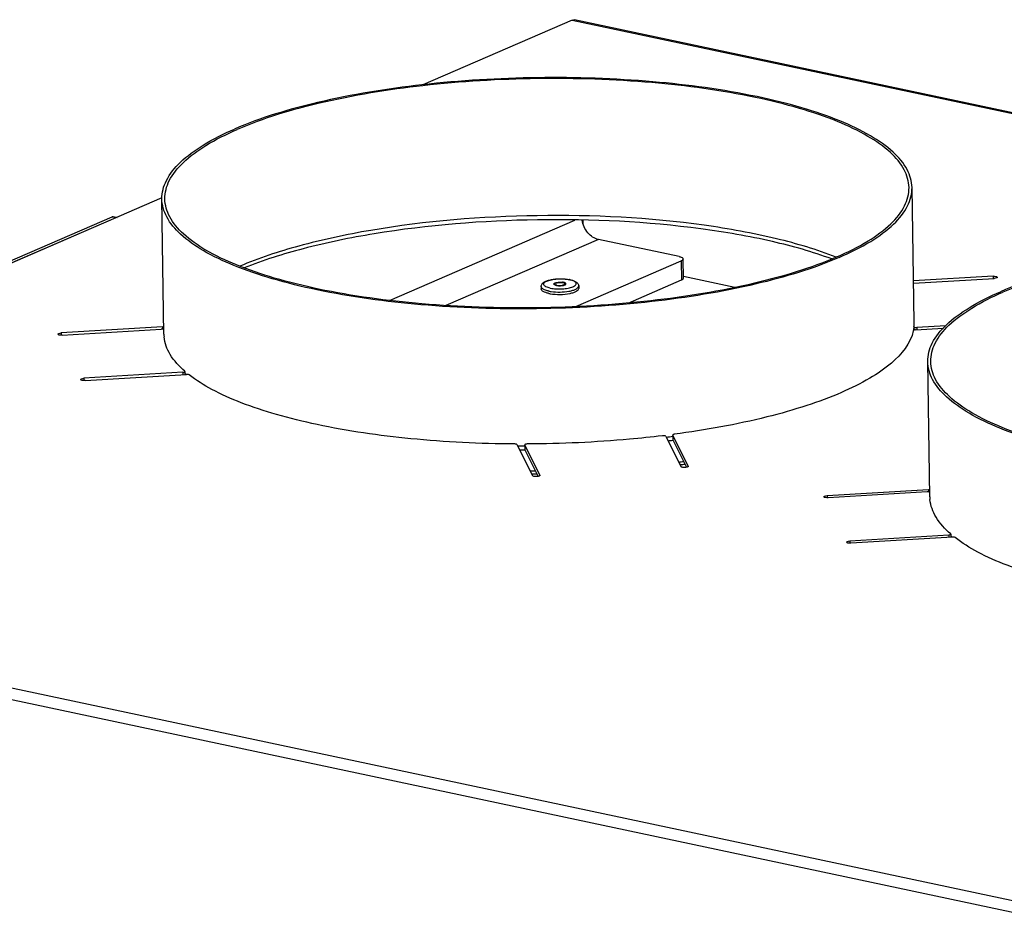
# Model space of a CAD drawing. Units: millimetres. Extents: x 0 to 7000, y 0 to 4950.
# Drawn here: x 5751 to 5948, y 1968 to 2147 of the extents above; entities that cross this region are included whole.
import ezdxf

# ---------------------------------------------------------------- set-up
doc = ezdxf.new("R2010")
doc.units = ezdxf.units.MM
doc.header["$LTSCALE"] = 385
for name, color, linetype in [('AANSLUITRING-150TEKEN', 7, 'CONTINUOUS'), ('DIN7337A-4_0X10_0-AL-STAALTEKEN', 7, 'CONTINUOUS'), ('PAN009TEKEN', 7, 'CONTINUOUS'), ('PAN013TEKEN', 7, 'CONTINUOUS'), ('PAN037TEKEN', 7, 'CONTINUOUS'), ('PAN038-100TEKEN', 7, 'CONTINUOUS'), ('PANCUB006TEKEN', 7, 'CONTINUOUS')]:
    doc.layers.add(name, color=color, linetype=linetype)

msp = doc.modelspace()

# ---------------------------------------------------------------- linework, layer by layer
at = {"layer": 'AANSLUITRING-150TEKEN', "color": 5, "linetype": 'Continuous'}
for p, q in [((5930.061, 2086.365), (5929.648, 2113.382)), ((5780.078, 2084.075), (5779.666, 2111.092)), ((5933.206, 2051.558), (5932.793, 2078.575)), ((5883.372, 2057.985), (5883.232, 2057.967)), ((5883.386, 2057.972), (5883.244, 2057.956))]:
    msp.add_line(p, q, dxfattribs=at)
for centre, radius, start, end in [((5922.8, 2085.886), 7.267, 351.45754, 356.33132), ((5797.839, 2091.869), 20.689, 228.9351, 230.00878), ((5855.038, 2267.479), 205.6, 277.11135, 277.48807), ((5851.714, 2304.415), 242.697, 269.78038, 270.11869), ((5855.031, 2268.49), 207.367, 277.15303, 277.42436), ((5851.696, 2305.699), 244.736, 269.87525, 270.12549), ((5854.137, 2309.333), 252.489, 276.55762, 276.78904), ((5854.246, 2307.911), 251.632, 276.65002, 276.84953), ((5851.073, 2346.971), 290.263, 270.43711, 270.64643), ((5851.081, 2346.45), 290.312, 270.49153, 270.70083), ((5950.966, 2059.352), 20.689, 228.9351, 230.00878)]:
    msp.add_arc(centre, radius, start, end, dxfattribs=at)
for points, knots in [([(5929.648, 2113.382), (5929.629, 2114.619), (5928.811, 2117.342), (5925.75, 2120.853), (5921.097, 2124.064), (5914.897, 2126.979), (5907.272, 2129.552), (5894.853, 2132.577), (5877.187, 2134.949), (5854.747, 2135.694), (5832.284, 2134.348), (5811.951, 2131.053), (5799.541, 2127.381), (5794.212, 2125.072)], [0, 0, 0, 0, 0.025844, 0.0567783, 0.0955971, 0.1431828, 0.1993597, 0.263349, 0.4097753, 0.5705013, 0.7315075, 0.8787384, 1, 1, 1, 1]), ([(5929.048, 2113.372), (5929.03, 2114.6), (5928.218, 2117.302), (5925.181, 2120.784), (5920.565, 2123.97), (5914.415, 2126.861), (5906.851, 2129.413), (5894.532, 2132.414), (5877.007, 2134.767), (5854.746, 2135.506), (5832.463, 2134.171), (5812.293, 2130.902), (5799.982, 2127.26), (5794.695, 2124.97)], [0, 0, 0, 0, 0.025844, 0.0567783, 0.0955971, 0.1431828, 0.1993597, 0.263349, 0.4097753, 0.5705013, 0.7315075, 0.8787384, 1, 1, 1, 1]), ([(5779.666, 2111.092), (5779.647, 2112.355), (5780.417, 2115.166), (5783.489, 2118.83), (5788.214, 2122.234), (5792.053, 2124.137), (5794.212, 2125.072)], [0, 0, 0, 0, 0.1791261, 0.3947079, 0.6663703, 1, 1, 1, 1]), ([(5780.266, 2111.101), (5780.247, 2112.354), (5781.011, 2115.142), (5784.058, 2118.777), (5788.745, 2122.154), (5792.554, 2124.042), (5794.695, 2124.97)], [0, 0, 0, 0, 0.1791261, 0.3947079, 0.6663703, 1, 1, 1, 1]), ([(5914.619, 2099.504), (5916.761, 2100.432), (5920.569, 2102.319), (5925.256, 2105.696), (5928.303, 2109.331), (5929.067, 2112.119), (5929.048, 2113.372)], [0, 0, 0, 0, 0.3336297, 0.6052921, 0.8208739, 1, 1, 1, 1]), ([(5915.102, 2099.401), (5917.261, 2100.336), (5921.1, 2102.239), (5925.825, 2105.643), (5928.897, 2109.307), (5929.668, 2112.118), (5929.648, 2113.382)], [0, 0, 0, 0, 0.3336297, 0.6052921, 0.8208739, 1, 1, 1, 1]), ([(5915.102, 2099.401), (5909.773, 2097.092), (5897.363, 2093.42), (5877.03, 2090.125), (5854.567, 2088.779), (5832.127, 2089.524), (5814.461, 2091.896), (5802.042, 2094.921), (5794.417, 2097.494), (5788.218, 2100.409), (5783.564, 2103.62), (5780.503, 2107.131), (5779.685, 2109.854), (5779.666, 2111.092)], [0, 0, 0, 0, 0.1212616, 0.2684925, 0.4294987, 0.5902247, 0.736651, 0.8006403, 0.8568172, 0.9044029, 0.9432217, 0.974156, 1, 1, 1, 1]), ([(5914.619, 2099.504), (5909.332, 2097.213), (5897.021, 2093.571), (5876.851, 2090.302), (5854.568, 2088.967), (5832.307, 2089.706), (5814.782, 2092.059), (5802.463, 2095.06), (5794.899, 2097.612), (5788.749, 2100.503), (5784.133, 2103.689), (5781.096, 2107.172), (5780.284, 2109.873), (5780.266, 2111.101)], [0, 0, 0, 0, 0.1212616, 0.2684925, 0.4294987, 0.5902247, 0.736651, 0.8006403, 0.8568172, 0.9044029, 0.9432217, 0.974156, 1, 1, 1, 1]), ([(5914.49, 2099.449), (5910.625, 2100.975), (5901.901, 2103.544), (5881.991, 2107.12), (5854.718, 2108.47), (5827.499, 2106.289), (5807.706, 2102.107), (5799.063, 2099.273), (5795.246, 2097.629)], [0, 0, 0, 0, 0.1028098, 0.2241648, 0.499985, 0.7758115, 0.8971739, 1, 1, 1, 1]), ([(5913.623, 2099.097), (5909.748, 2100.531), (5901.083, 2102.954), (5881.465, 2106.329), (5854.728, 2107.606), (5828.042, 2105.513), (5808.536, 2101.541), (5799.949, 2098.855), (5796.119, 2097.303)], [0, 0, 0, 0, 0.1038806, 0.2255019, 0.4999985, 0.7744948, 0.8961163, 1, 1, 1, 1]), ([(6082.776, 2080.865), (6082.757, 2082.102), (6081.939, 2084.825), (6078.878, 2088.336), (6074.224, 2091.547), (6068.024, 2094.462), (6060.399, 2097.035), (6047.981, 2100.06), (6030.315, 2102.432), (6007.874, 2103.177), (5985.412, 2101.831), (5965.079, 2098.536), (5952.669, 2094.864), (5947.34, 2092.555)], [0, 0, 0, 0, 0.025844, 0.0567783, 0.0955971, 0.1431828, 0.1993597, 0.263349, 0.4097753, 0.5705013, 0.7315075, 0.8787384, 1, 1, 1, 1]), ([(6082.176, 2080.855), (6082.157, 2082.083), (6081.345, 2084.785), (6078.309, 2088.267), (6073.693, 2091.453), (6067.543, 2094.344), (6059.978, 2096.896), (6047.659, 2099.897), (6030.134, 2102.25), (6007.874, 2102.989), (5985.591, 2101.654), (5965.42, 2098.385), (5953.11, 2094.743), (5947.823, 2092.453)], [0, 0, 0, 0, 0.025844, 0.0567783, 0.0955971, 0.1431828, 0.1993597, 0.263349, 0.4097753, 0.5705013, 0.7315075, 0.8787384, 1, 1, 1, 1]), ([(5932.794, 2078.575), (5932.774, 2079.838), (5933.545, 2082.649), (5936.617, 2086.313), (5941.341, 2089.717), (5945.18, 2091.62), (5947.34, 2092.555)], [0, 0, 0, 0, 0.1791261, 0.3947079, 0.6663703, 1, 1, 1, 1]), ([(5933.393, 2078.584), (5933.374, 2079.837), (5934.139, 2082.625), (5937.186, 2086.26), (5941.873, 2089.637), (5945.681, 2091.525), (5947.823, 2092.453)], [0, 0, 0, 0, 0.1791261, 0.3947079, 0.6663703, 1, 1, 1, 1]), ([(6068.23, 2066.884), (6062.9, 2064.575), (6050.491, 2060.903), (6030.158, 2057.608), (6007.695, 2056.262), (5985.255, 2057.007), (5967.588, 2059.379), (5955.17, 2062.404), (5947.545, 2064.977), (5941.345, 2067.892), (5936.692, 2071.103), (5933.631, 2074.614), (5932.812, 2077.337), (5932.794, 2078.575)], [0, 0, 0, 0, 0.1212616, 0.2684925, 0.4294987, 0.5902247, 0.736651, 0.8006403, 0.8568172, 0.9044029, 0.9432217, 0.974156, 1, 1, 1, 1]), ([(6067.746, 2066.987), (6062.459, 2064.696), (6050.149, 2061.054), (6029.979, 2057.785), (6007.696, 2056.45), (5985.435, 2057.189), (5967.91, 2059.542), (5955.591, 2062.543), (5948.027, 2065.095), (5941.877, 2067.986), (5937.26, 2071.172), (5934.224, 2074.655), (5933.412, 2077.356), (5933.393, 2078.584)], [0, 0, 0, 0, 0.1212616, 0.2684925, 0.4294987, 0.5902247, 0.736651, 0.8006403, 0.8568172, 0.9044029, 0.9432217, 0.974156, 1, 1, 1, 1])]:
    msp.add_open_spline(points, degree=3, knots=knots, dxfattribs=at)
at = {"layer": 'DIN7337A-4_0X10_0-AL-STAALTEKEN', "color": 5, "linetype": 'Continuous'}
for p, q in [((5855.504, 2093.574), (5855.511, 2093.099)), ((5858.246, 2094.092), (5858.249, 2093.902)), ((5860.246, 2094.122), (5860.249, 2093.932)), ((5863.003, 2093.689), (5863.01, 2093.213))]:
    msp.add_line(p, q, dxfattribs=at)
for centre, radius, start, end in [((5859.995, 2089.404), 5.659, 76.91751, 78.0183), ((5859.915, 2088.52), 6.577, 78.01612, 78.91172), ((5858.588, 2093.395), 0.789, 116.29794, 118.39052), ((5858.621, 2093.33), 0.862, 115.89031, 116.32202), ((5858.345, 2093.903), 0.0955, 180.87915, 187.87186), ((5859.031, 2096.137), 2.39, 258.05141, 260.57886), ((5859.101, 2096.559), 2.817, 260.56594, 262.88896), ((5859.391, 2091.656), 2.817, 80.56594, 82.88896), ((5859.462, 2092.077), 2.39, 78.05141, 80.57886), ((5859.642, 2093.267), 1.112, 71.27217, 71.98163), ((5860.153, 2093.931), 0.0956, 353.39976, 0.86015), ((5859.897, 2093.354), 0.857, 65.3566, 65.75935), ((5859.907, 2094.629), 0.789, 296.29794, 298.39052), ((5860.211, 2093.854), 0.263, 42.19274, 46.5108), ((5859.578, 2100.745), 8.235, 280.31945, 281.75878), ((5859.671, 2100.287), 7.768, 281.7704, 281.99801), ((5858.552, 2099.32), 7.284, 258.03225, 259.8667)]:
    msp.add_arc(centre, radius, start, end, dxfattribs=at)
for points, knots in [([(5855.504, 2093.574), (5855.501, 2093.771), (5855.658, 2094.169), (5856.165, 2094.543), (5856.802, 2094.803), (5857.572, 2094.989), (5858.447, 2095.106), (5859.664, 2095.159), (5860.588, 2095.09), (5861.18, 2094.974)], [0, 0, 0, 0, 0.0936422, 0.1864613, 0.2933619, 0.419911, 0.5624259, 0.7129717, 1, 1, 1, 1]), ([(5857.323, 2093.274), (5857.029, 2093.336), (5856.629, 2093.446), (5856.205, 2093.695), (5856.023, 2093.886), (5855.976, 2094.116), (5856.093, 2094.332), (5856.32, 2094.515), (5856.649, 2094.683), (5857.074, 2094.83), (5857.781, 2094.998), (5858.775, 2095.115), (5859.986, 2095.116), (5860.792, 2095.021), (5861.17, 2094.94)], [0, 0, 0, 0, 0.1260029, 0.1715426, 0.2059119, 0.2337106, 0.2638861, 0.303555, 0.35514, 0.418443, 0.4919774, 0.6602528, 0.83771, 1, 1, 1, 1]), ([(5857.323, 2093.274), (5857.695, 2093.195), (5858.49, 2093.1), (5859.686, 2093.098), (5860.671, 2093.21), (5861.376, 2093.373), (5861.804, 2093.515), (5862.14, 2093.679), (5862.375, 2093.858), (5862.508, 2094.065), (5862.488, 2094.294), (5862.326, 2094.488), (5861.933, 2094.74), (5861.554, 2094.852), (5861.276, 2094.917)], [0, 0, 0, 0, 0.1624843, 0.3402807, 0.5096223, 0.5840935, 0.648622, 0.7016677, 0.7428506, 0.7740967, 0.8016902, 0.8346016, 0.8781212, 1, 1, 1, 1]), ([(5861.281, 2094.954), (5861.499, 2094.908), (5861.9, 2094.801), (5862.439, 2094.563), (5862.867, 2094.217), (5863, 2093.865), (5863.003, 2093.689)], [0, 0, 0, 0, 0.2925631, 0.5427613, 0.7684605, 1, 1, 1, 1]), ([(5857.034, 2092.67), (5856.818, 2092.716), (5856.428, 2092.821), (5855.879, 2093.042), (5855.507, 2093.356), (5855.504, 2093.574)], [0, 0, 0, 0, 0.3581686, 0.6450748, 1, 1, 1, 1]), ([(5857.041, 2092.194), (5856.826, 2092.24), (5856.435, 2092.346), (5855.886, 2092.566), (5855.514, 2092.88), (5855.511, 2093.099)], [0, 0, 0, 0, 0.3581686, 0.6450748, 1, 1, 1, 1]), ([(5857.034, 2092.67), (5857.073, 2092.662), (5857.232, 2092.629), (5857.392, 2092.602), (5857.514, 2092.584)], [0, 0, 0, 0, 0.2419413, 1, 1, 1, 1]), ([(5857.514, 2092.584), (5858.1, 2092.498), (5859.287, 2092.437), (5860.472, 2092.537), (5861.053, 2092.643)], [0, 0, 0, 0, 0.5005014, 1, 1, 1, 1]), ([(5858.046, 2094.089), (5858.045, 2094.165), (5858.181, 2094.276), (5858.375, 2094.354), (5858.7, 2094.441), (5859.16, 2094.487), (5859.546, 2094.475), (5859.74, 2094.451)], [0, 0, 0, 0, 0.1271981, 0.2323967, 0.3634544, 0.6765164, 1, 1, 1, 1]), ([(5858.104, 2093.978), (5858.095, 2093.987), (5858.066, 2094.017), (5858.047, 2094.059), (5858.046, 2094.089)], [0, 0, 0, 0, 0.2891487, 1, 1, 1, 1]), ([(5858.241, 2093.891), (5858.227, 2093.898), (5858.178, 2093.922), (5858.132, 2093.952), (5858.104, 2093.978)], [0, 0, 0, 0, 0.2840552, 1, 1, 1, 1]), ([(5858.11, 2094.017), (5858.117, 2094.024), (5858.148, 2094.051), (5858.184, 2094.073), (5858.213, 2094.089)], [0, 0, 0, 0, 0.2238314, 1, 1, 1, 1]), ([(5858.536, 2093.799), (5858.508, 2093.805), (5858.408, 2093.829), (5858.309, 2093.86), (5858.241, 2093.891)], [0, 0, 0, 0, 0.2786841, 1, 1, 1, 1]), ([(5858.246, 2094.092), (5858.245, 2094.165), (5858.387, 2094.264), (5858.577, 2094.331), (5858.893, 2094.402), (5859.319, 2094.428), (5859.671, 2094.399), (5859.838, 2094.364)], [0, 0, 0, 0, 0.1300597, 0.2408836, 0.3780681, 0.6958437, 1, 1, 1, 1]), ([(5858.654, 2093.851), (5858.551, 2093.873), (5858.399, 2093.907), (5858.247, 2094.034), (5858.246, 2094.092)], [0, 0, 0, 0, 0.6443891, 1, 1, 1, 1]), ([(5858.654, 2093.851), (5858.822, 2093.815), (5859.174, 2093.786), (5859.599, 2093.813), (5859.915, 2093.883), (5860.105, 2093.95), (5860.247, 2094.049), (5860.246, 2094.122)], [0, 0, 0, 0, 0.3041563, 0.6219319, 0.7591164, 0.8699403, 1, 1, 1, 1]), ([(5858.753, 2093.763), (5859.029, 2093.729), (5859.441, 2093.728), (5859.943, 2093.807), (5860.165, 2093.877), (5860.257, 2093.922)], [0, 0, 0, 0, 0.5471863, 0.7995321, 1, 1, 1, 1]), ([(5860.446, 2094.125), (5860.445, 2094.195), (5860.326, 2094.296), (5860.15, 2094.366), (5860.025, 2094.4), (5859.956, 2094.415)], [0, 0, 0, 0, 0.3549302, 0.6418214, 1, 1, 1, 1]), ([(5860.246, 2094.122), (5860.246, 2094.141), (5860.226, 2094.198), (5860.135, 2094.268), (5860.05, 2094.303), (5860, 2094.32)], [0, 0, 0, 0, 0.1716348, 0.5131404, 1, 1, 1, 1]), ([(5860.392, 2094.045), (5860.384, 2094.053), (5860.342, 2094.088), (5860.293, 2094.115), (5860.254, 2094.133)], [0, 0, 0, 0, 0.2170058, 1, 1, 1, 1]), ([(5860.282, 2093.935), (5860.292, 2093.941), (5860.329, 2093.961), (5860.363, 2093.986), (5860.385, 2094.007)], [0, 0, 0, 0, 0.2770482, 1, 1, 1, 1]), ([(5860.385, 2094.007), (5860.395, 2094.016), (5860.426, 2094.048), (5860.447, 2094.094), (5860.446, 2094.125)], [0, 0, 0, 0, 0.2925046, 1, 1, 1, 1]), ([(5861.276, 2092.21), (5861.521, 2092.261), (5861.966, 2092.38), (5862.581, 2092.623), (5863.014, 2092.971), (5863.01, 2093.213)], [0, 0, 0, 0, 0.3608319, 0.6505786, 1, 1, 1, 1]), ([(5861.286, 2092.689), (5861.529, 2092.741), (5861.97, 2092.86), (5862.579, 2093.102), (5863.007, 2093.448), (5863.003, 2093.689)], [0, 0, 0, 0, 0.3606699, 0.6502144, 1, 1, 1, 1]), ([(5857.27, 2092.15), (5857.93, 2092.031), (5859.276, 2091.951), (5860.62, 2092.072), (5861.276, 2092.21)], [0, 0, 0, 0, 0.4999065, 1, 1, 1, 1])]:
    msp.add_open_spline(points, degree=3, knots=knots, dxfattribs=at)
for points in [[(5858.088, 2093.994), (5858.095, 2094.002), (5858.102, 2094.01), (5858.11, 2094.017)], [(5859.987, 2094.324), (5859.938, 2094.34), (5859.888, 2094.353), (5859.838, 2094.364)]]:
    msp.add_open_spline(points, degree=3, dxfattribs=at)
at = {"layer": 'PAN009TEKEN', "color": 5, "linetype": 'Continuous'}
msp.add_line((5894.232, 2093.4), (5883.929, 2095.588), dxfattribs=at)
at = {"layer": 'PAN013TEKEN', "color": 5, "linetype": 'Continuous'}
for p, q in [((5825.2, 2090.815), (5862.235, 2106.86)), ((5866.941, 2102.987), (5836.448, 2089.776)), ((5883.06, 2099.564), (5866.941, 2102.987)), ((5862.426, 2089.584), (5883.488, 2098.709)), ((5883.488, 2098.709), (5883.546, 2094.904)), ((5883.934, 2095.277), (5883.876, 2099.082)), ((5872.863, 2090.276), (5883.546, 2094.904))]:
    msp.add_line(p, q, dxfattribs=at)
for points, knots in [([(5866.941, 2102.987), (5866.13, 2103.159), (5864.586, 2104.251), (5863.853, 2105.928), (5863.714, 2106.834)], [0, 0, 0, 0, 0.4749655, 1, 1, 1, 1]), ([(5883.06, 2099.564), (5883.267, 2099.52), (5883.571, 2099.453), (5883.874, 2099.199), (5883.876, 2099.082)], [0, 0, 0, 0, 0.6443852, 1, 1, 1, 1]), ([(5883.876, 2099.082), (5883.877, 2099.048), (5883.822, 2098.862), (5883.628, 2098.77), (5883.488, 2098.709)], [0, 0, 0, 0, 0.1814533, 1, 1, 1, 1]), ([(5883.546, 2094.904), (5883.604, 2094.929), (5883.762, 2095.005), (5883.936, 2095.156), (5883.934, 2095.277)], [0, 0, 0, 0, 0.3421728, 1, 1, 1, 1])]:
    msp.add_open_spline(points, degree=3, knots=knots, dxfattribs=at)
at = {"layer": 'PAN037TEKEN', "color": 5, "linetype": 'Continuous'}
for p, q in [((5861.731, 2146.848), (5831.831, 2133.895)), ((5861.731, 2146.848), (6688.459, 1971.291)), ((6688.904, 1971.345), (5862.175, 2146.902)), ((5779.679, 2111.3), (5618.063, 2041.281)), ((5945.839, 2095.664), (5929.934, 2094.693)), ((5929.941, 2094.227), (5946.066, 2095.21)), ((5945.839, 2095.664), (5945.846, 2095.197)), ((5779.812, 2085.536), (5759.532, 2084.299)), ((5759.759, 2083.845), (5779.538, 2085.052)), ((5779.812, 2085.536), (5779.82, 2085.043)), ((5930.025, 2085.536), (5930.025, 2085.531)), ((5930.025, 2085.531), (5930.035, 2084.852)), ((5930.045, 2085.985), (5930.044, 2085.972)), ((5930.056, 2085.985), (5930.056, 2085.972)), ((5930.327, 2084.903), (5935.935, 2085.245)), ((5936.409, 2085.742), (5930.601, 2085.387)), ((5930.601, 2085.387), (5930.608, 2084.921)), ((5759.532, 2084.299), (5759.538, 2083.843)), ((5780.111, 2083.493), (5780.109, 2083.516)), ((5780.111, 2083.493), (5780.11, 2083.516)), ((5783.853, 2076.436), (5764.073, 2075.229)), ((5764.073, 2075.229), (5764.08, 2074.774)), ((5764.301, 2074.776), (5784.581, 2076.013)), ((5783.853, 2076.436), (5783.86, 2075.969)), ((5784.278, 2076.595), (5784.287, 2075.995)), ((5880.393, 2063.635), (5883.423, 2057.585)), ((5881.793, 2063.901), (5881.808, 2062.95)), ((5881.793, 2063.901), (5881.799, 2063.879)), ((5881.799, 2063.879), (5881.813, 2062.95)), ((5884.906, 2057.675), (5881.799, 2063.879)), ((5850.665, 2061.98), (5853.772, 2055.776)), ((5852.219, 2061.94), (5852.234, 2060.988)), ((5852.219, 2061.94), (5852.225, 2061.917)), ((5852.225, 2061.917), (5852.239, 2060.966)), ((5855.255, 2055.867), (5852.225, 2061.917)), ((5881.814, 2062.928), (5884.561, 2057.441)), ((5852.239, 2060.966), (5852.234, 2060.988)), ((5852.239, 2060.966), (5854.91, 2055.632)), ((5884.906, 2057.675), (5884.914, 2057.642)), ((5855.255, 2055.867), (5855.263, 2055.833)), ((5912.659, 2051.782), (5932.94, 2053.019)), ((5912.659, 2051.782), (5912.666, 2051.326)), ((5932.666, 2052.535), (5912.886, 2051.328)), ((5932.94, 2053.019), (5932.948, 2052.526)), ((5933.239, 2050.976), (5933.236, 2050.999)), ((5933.239, 2050.976), (5933.237, 2050.999)), ((5917.201, 2042.712), (5936.981, 2043.919)), ((5937.709, 2043.496), (5917.428, 2042.259)), ((5936.981, 2043.919), (5936.988, 2043.452)), ((5937.405, 2044.078), (5937.414, 2043.478)), ((5917.201, 2042.712), (5917.208, 2042.257)), ((5618.063, 2041.281), (6444.792, 1865.723)), ((5616.922, 2039.204), (6443.65, 1863.646))]:
    msp.add_line(p, q, dxfattribs=at)
for centre, radius, start, end in [((5922.876, 2086.259), 7.186, 354.22901, 357.70992), ((5922.938, 2086.256), 7.124, 357.82103, 0.87336), ((5787.212, 2084.184), 7.135, 180.87833, 185.37006), ((5940.34, 2051.667), 7.135, 180.87833, 185.37006)]:
    msp.add_arc(centre, radius, start, end, dxfattribs=at)
for points in [[(5861.731, 2146.848), (5861.868, 2146.908), (5862.029, 2146.933), (5862.175, 2146.902)], [(5779.812, 2085.536), (5779.895, 2085.541), (5779.978, 2085.552), (5780.057, 2085.574)], [(5932.94, 2053.019), (5933.022, 2053.024), (5933.105, 2053.035), (5933.185, 2053.057)]]:
    msp.add_open_spline(points, degree=3, dxfattribs=at)
for points, knots in [([(5945.839, 2095.664), (5946.039, 2095.676), (5946.292, 2095.668), (5946.7, 2095.553), (5946.702, 2095.448)], [0, 0, 0, 0, 0.6577245, 1, 1, 1, 1]), ([(5946.702, 2095.448), (5946.703, 2095.37), (5946.421, 2095.24), (5946.22, 2095.22), (5946.066, 2095.21)], [0, 0, 0, 0, 0.3373924, 1, 1, 1, 1]), ([(5780.066, 2084.973), (5780.038, 2084.991), (5779.869, 2085.055), (5779.685, 2085.061), (5779.538, 2085.052)], [0, 0, 0, 0, 0.1831027, 1, 1, 1, 1]), ([(5929.904, 2084.755), (5929.368, 2082.211), (5926.306, 2078.546), (5920.971, 2074.957), (5915.245, 2072.137), (5908.357, 2069.597), (5897.274, 2066.469), (5888.341, 2064.878), (5882.113, 2064.05)], [0, 0, 0, 0, 0.1445121, 0.2428951, 0.3606103, 0.4971111, 0.6508083, 1, 1, 1, 1]), ([(5930.035, 2084.852), (5930.018, 2084.845), (5929.968, 2084.826), (5929.911, 2084.791), (5929.904, 2084.755)], [0, 0, 0, 0, 0.3403887, 1, 1, 1, 1]), ([(5930.025, 2085.531), (5930.026, 2085.461), (5930.298, 2085.384), (5930.467, 2085.379), (5930.601, 2085.387)], [0, 0, 0, 0, 0.3422906, 1, 1, 1, 1]), ([(5930.327, 2084.903), (5930.25, 2084.899), (5930.151, 2084.886), (5930.056, 2084.859), (5930.035, 2084.852)], [0, 0, 0, 0, 0.7820443, 1, 1, 1, 1]), ([(5758.895, 2084.061), (5758.894, 2084.14), (5759.176, 2084.269), (5759.377, 2084.289), (5759.532, 2084.299)], [0, 0, 0, 0, 0.3373924, 1, 1, 1, 1]), ([(5759.759, 2083.845), (5759.558, 2083.833), (5759.305, 2083.841), (5758.897, 2083.956), (5758.895, 2084.061)], [0, 0, 0, 0, 0.6577245, 1, 1, 1, 1]), ([(5784.25, 2076.644), (5783.129, 2077.62), (5781.236, 2079.63), (5780.23, 2082.269), (5780.111, 2083.493)], [0, 0, 0, 0, 0.5471808, 1, 1, 1, 1]), ([(5763.437, 2074.991), (5763.436, 2075.07), (5763.718, 2075.199), (5763.919, 2075.22), (5764.073, 2075.229)], [0, 0, 0, 0, 0.3373924, 1, 1, 1, 1]), ([(5764.301, 2074.776), (5764.1, 2074.764), (5763.847, 2074.771), (5763.439, 2074.887), (5763.437, 2074.991)], [0, 0, 0, 0, 0.6577245, 1, 1, 1, 1]), ([(5783.853, 2076.436), (5783.956, 2076.442), (5784.091, 2076.456), (5784.278, 2076.542), (5784.278, 2076.595)], [0, 0, 0, 0, 0.6626133, 1, 1, 1, 1]), ([(5784.278, 2076.595), (5784.277, 2076.603), (5784.271, 2076.623), (5784.258, 2076.637), (5784.25, 2076.644)], [0, 0, 0, 0, 0.45145, 1, 1, 1, 1]), ([(5785.123, 2075.924), (5785.063, 2075.971), (5784.872, 2076.011), (5784.69, 2076.02), (5784.581, 2076.013)], [0, 0, 0, 0, 0.411484, 1, 1, 1, 1]), ([(5850.204, 2062.104), (5843.265, 2062.147), (5830.009, 2062.791), (5814.096, 2065.072), (5802.836, 2067.818), (5795.786, 2070.131), (5789.907, 2072.734), (5786.537, 2074.817), (5785.123, 2075.924)], [0, 0, 0, 0, 0.3089695, 0.5901331, 0.7142092, 0.8246252, 0.9200597, 1, 1, 1, 1]), ([(5879.735, 2063.748), (5877.545, 2063.483), (5868.574, 2062.541), (5859.549, 2062.13), (5852.735, 2062.101)], [0, 0, 0, 0, 0.244499, 1, 1, 1, 1]), ([(5880.393, 2063.635), (5880.355, 2063.712), (5880.082, 2063.756), (5879.874, 2063.765), (5879.735, 2063.748)], [0, 0, 0, 0, 0.3799329, 1, 1, 1, 1]), ([(5882.113, 2064.05), (5882.033, 2064.04), (5881.925, 2064.023), (5881.793, 2063.943), (5881.793, 2063.901)], [0, 0, 0, 0, 0.6593327, 1, 1, 1, 1]), ([(5850.665, 2061.98), (5850.639, 2062.033), (5850.457, 2062.087), (5850.306, 2062.103), (5850.204, 2062.104)], [0, 0, 0, 0, 0.3685678, 1, 1, 1, 1]), ([(5852.735, 2062.101), (5852.612, 2062.101), (5852.456, 2062.089), (5852.218, 2062.002), (5852.219, 2061.94)], [0, 0, 0, 0, 0.6606959, 1, 1, 1, 1]), ([(5884.563, 2057.44), (5884.331, 2057.392), (5883.983, 2057.384), (5883.607, 2057.457), (5883.449, 2057.533), (5883.423, 2057.585)], [0, 0, 0, 0, 0.6021656, 0.8512373, 1, 1, 1, 1]), ([(5884.831, 2057.534), (5884.814, 2057.523), (5884.73, 2057.48), (5884.637, 2057.455), (5884.563, 2057.44)], [0, 0, 0, 0, 0.2052406, 1, 1, 1, 1]), ([(5884.914, 2057.642), (5884.915, 2057.61), (5884.881, 2057.567), (5884.844, 2057.541), (5884.831, 2057.534)], [0, 0, 0, 0, 0.6794752, 1, 1, 1, 1]), ([(5854.912, 2055.631), (5854.68, 2055.583), (5854.332, 2055.575), (5853.956, 2055.649), (5853.798, 2055.724), (5853.772, 2055.776)], [0, 0, 0, 0, 0.6021656, 0.8512373, 1, 1, 1, 1]), ([(5855.18, 2055.725), (5855.163, 2055.715), (5855.079, 2055.672), (5854.986, 2055.647), (5854.912, 2055.631)], [0, 0, 0, 0, 0.2052406, 1, 1, 1, 1]), ([(5855.263, 2055.833), (5855.264, 2055.801), (5855.23, 2055.758), (5855.193, 2055.733), (5855.18, 2055.725)], [0, 0, 0, 0, 0.6794752, 1, 1, 1, 1]), ([(5912.023, 2051.544), (5912.022, 2051.623), (5912.303, 2051.752), (5912.505, 2051.773), (5912.659, 2051.782)], [0, 0, 0, 0, 0.3373924, 1, 1, 1, 1]), ([(5912.886, 2051.328), (5912.686, 2051.316), (5912.432, 2051.324), (5912.024, 2051.439), (5912.023, 2051.544)], [0, 0, 0, 0, 0.6577245, 1, 1, 1, 1]), ([(5933.194, 2052.456), (5933.166, 2052.474), (5932.996, 2052.538), (5932.812, 2052.544), (5932.666, 2052.535)], [0, 0, 0, 0, 0.1831027, 1, 1, 1, 1]), ([(5937.377, 2044.127), (5936.256, 2045.103), (5934.364, 2047.113), (5933.358, 2049.752), (5933.239, 2050.976)], [0, 0, 0, 0, 0.5471808, 1, 1, 1, 1]), ([(5936.981, 2043.919), (5937.084, 2043.925), (5937.218, 2043.939), (5937.406, 2044.025), (5937.405, 2044.078)], [0, 0, 0, 0, 0.6626133, 1, 1, 1, 1]), ([(5937.405, 2044.078), (5937.405, 2044.086), (5937.399, 2044.106), (5937.385, 2044.12), (5937.377, 2044.127)], [0, 0, 0, 0, 0.45145, 1, 1, 1, 1]), ([(5938.251, 2043.407), (5938.191, 2043.454), (5938, 2043.494), (5937.818, 2043.503), (5937.709, 2043.496)], [0, 0, 0, 0, 0.411484, 1, 1, 1, 1]), ([(6003.331, 2029.587), (5996.393, 2029.63), (5983.137, 2030.274), (5967.223, 2032.555), (5955.964, 2035.301), (5948.914, 2037.614), (5943.035, 2040.217), (5939.665, 2042.3), (5938.251, 2043.407)], [0, 0, 0, 0, 0.3089695, 0.5901331, 0.7142092, 0.8246252, 0.9200597, 1, 1, 1, 1]), ([(5916.565, 2042.474), (5916.564, 2042.553), (5916.845, 2042.682), (5917.047, 2042.703), (5917.201, 2042.712)], [0, 0, 0, 0, 0.3373924, 1, 1, 1, 1]), ([(5917.428, 2042.259), (5917.228, 2042.247), (5916.974, 2042.254), (5916.566, 2042.37), (5916.565, 2042.474)], [0, 0, 0, 0, 0.6577245, 1, 1, 1, 1])]:
    msp.add_open_spline(points, degree=3, knots=knots, dxfattribs=at)
at = {"layer": 'PAN038-100TEKEN', "color": 5, "linetype": 'Continuous'}
msp.add_line((5863.879, 2106.139), (5863.868, 2106.831), dxfattribs=at)
at = {"layer": 'PANCUB006TEKEN', "color": 5, "linetype": 'Continuous'}
for p, q in [((5661.067, 2060.484), (5769.703, 2107.55)), ((5661.873, 2060.313), (5770.509, 2107.379)), ((5769.703, 2107.55), (5770.509, 2107.379)), ((5769.925, 2107.577), (5770.704, 2107.412))]:
    msp.add_line(p, q, dxfattribs=at)
for points in [[(5769.703, 2107.55), (5769.771, 2107.58), (5769.852, 2107.593), (5769.925, 2107.577)], [(5770.697, 2107.411), (5770.634, 2107.418), (5770.567, 2107.405), (5770.509, 2107.379)]]:
    msp.add_open_spline(points, degree=3, dxfattribs=at)

doc.saveas('drawing.dxf')
